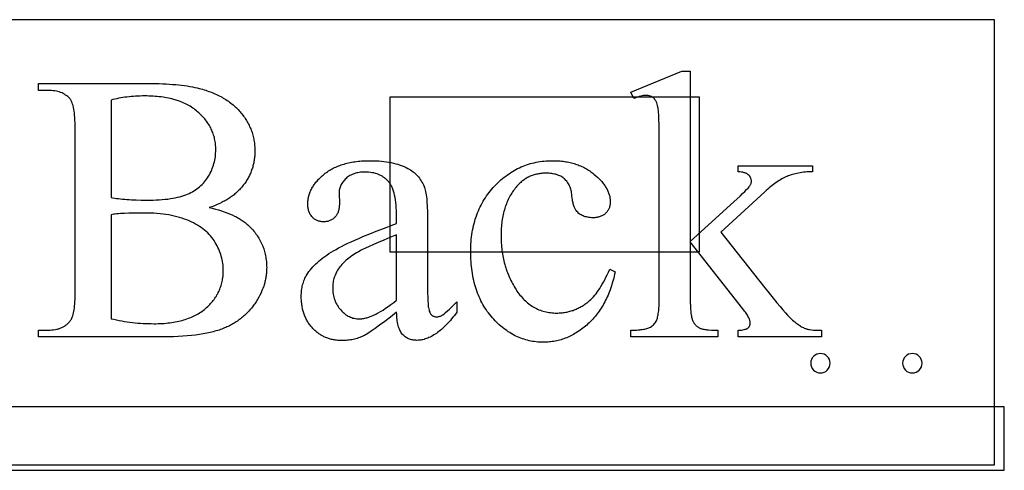
# Model space of a CAD drawing. Extents: x 0 to 173, y -30 to 46.
# Drawn here: x 111 to 124, y -14 to -8 of the extents above; entities that cross this region are included whole.
import ezdxf

# ---------------------------------------------------------------- set-up
doc = ezdxf.new("R2010")
doc.units = 0
doc.layers.add('LAYER_1', color=7, linetype='CONTINUOUS')

msp = doc.modelspace()

# ---------------------------------------------------------------- linework, layer by layer
at = {"layer": 'LAYER_1'}
for points in [[(100.684, -13.671), (124.059, -13.671), (124.059, -7.921), (100.684, -7.921)], [(120.129, -8.585), (120.129, -10.785), (120.691, -10.273), (120.734, -10.234), (120.771, -10.199), (120.804, -10.167), (120.833, -10.139), (120.856, -10.115), (120.875, -10.095), (120.889, -10.078), (120.895, -10.071), (120.899, -10.065), (120.904, -10.058), (120.907, -10.051), (120.911, -10.044), (120.914, -10.036), (120.916, -10.029), (120.917, -10.022), (120.918, -10.015), (120.918, -10.008), (120.918, -10.002), (120.918, -9.996), (120.917, -9.99), (120.916, -9.984), (120.914, -9.979), (120.913, -9.973), (120.911, -9.968), (120.908, -9.963), (120.906, -9.957), (120.903, -9.952), (120.9, -9.947), (120.896, -9.943), (120.892, -9.938), (120.888, -9.933), (120.878, -9.924), (120.873, -9.92), (120.868, -9.916), (120.862, -9.912), (120.855, -9.909), (120.849, -9.905), (120.841, -9.902), (120.834, -9.899), (120.826, -9.897), (120.817, -9.894), (120.808, -9.892), (120.799, -9.89), (120.79, -9.889), (120.769, -9.886), (120.747, -9.884), (120.747, -9.807), (121.708, -9.807), (121.708, -9.884), (121.684, -9.885), (121.66, -9.886), (121.636, -9.888), (121.613, -9.89), (121.591, -9.892), (121.569, -9.895), (121.547, -9.898), (121.527, -9.902), (121.506, -9.906), (121.486, -9.91), (121.467, -9.915), (121.448, -9.92), (121.43, -9.926), (121.412, -9.932), (121.395, -9.938), (121.378, -9.945), (121.362, -9.952), (121.345, -9.96), (121.328, -9.969), (121.311, -9.978), (121.294, -9.988), (121.276, -9.999), (121.258, -10.01), (121.24, -10.022), (121.222, -10.035), (121.204, -10.048), (121.185, -10.062), (121.167, -10.077), (121.148, -10.092), (121.129, -10.108), (121.109, -10.125), (121.09, -10.143), (120.522, -10.667), (121.09, -11.384), (121.147, -11.455), (121.198, -11.519), (121.246, -11.576), (121.288, -11.627), (121.325, -11.67), (121.358, -11.707), (121.386, -11.737), (121.398, -11.75), (121.409, -11.761), (121.437, -11.788), (121.451, -11.801), (121.465, -11.813), (121.478, -11.824), (121.491, -11.835), (121.504, -11.845), (121.517, -11.854), (121.53, -11.863), (121.542, -11.872), (121.554, -11.879), (121.566, -11.886), (121.578, -11.893), (121.589, -11.898), (121.6, -11.904), (121.611, -11.908), (121.619, -11.911), (121.628, -11.914), (121.637, -11.916), (121.647, -11.919), (121.658, -11.921), (121.669, -11.923), (121.694, -11.926), (121.722, -11.929), (121.752, -11.931), (121.786, -11.932), (121.822, -11.932), (121.822, -12.019), (120.747, -12.019), (120.747, -11.932), (120.769, -11.931), (120.789, -11.93), (120.807, -11.927), (120.824, -11.924), (120.838, -11.92), (120.845, -11.918), (120.851, -11.916), (120.857, -11.913), (120.862, -11.91), (120.867, -11.908), (120.871, -11.905), (120.879, -11.898), (120.886, -11.891), (120.888, -11.887), (120.891, -11.883), (120.894, -11.878), (120.896, -11.874), (120.899, -11.865), (120.902, -11.855), (120.903, -11.844), (120.904, -11.833), (120.903, -11.826), (120.902, -11.818), (120.9, -11.81), (120.898, -11.801), (120.894, -11.792), (120.89, -11.782), (120.885, -11.772), (120.88, -11.761), (120.873, -11.749), (120.866, -11.737), (120.858, -11.725), (120.85, -11.712), (120.84, -11.698), (120.83, -11.684), (120.807, -11.655), (120.129, -10.788), (120.129, -11.522), (120.129, -11.573), (120.131, -11.62), (120.133, -11.662), (120.134, -11.682), (120.136, -11.7), (120.138, -11.717), (120.14, -11.733), (120.143, -11.748), (120.146, -11.761), (120.149, -11.774), (120.152, -11.785), (120.155, -11.795), (120.159, -11.804), (120.163, -11.813), (120.167, -11.821), (120.171, -11.828), (120.175, -11.836), (120.18, -11.843), (120.185, -11.85), (120.19, -11.856), (120.195, -11.862), (120.201, -11.868), (120.206, -11.874), (120.212, -11.879), (120.218, -11.884), (120.225, -11.889), (120.231, -11.893), (120.238, -11.897), (120.245, -11.901), (120.252, -11.904), (120.26, -11.908), (120.27, -11.911), (120.28, -11.914), (120.292, -11.916), (120.305, -11.919), (120.318, -11.921), (120.333, -11.923), (120.348, -11.925), (120.365, -11.927), (120.401, -11.929), (120.442, -11.931), (120.486, -11.932), (120.486, -12.019), (119.361, -12.019), (119.361, -11.932), (119.381, -11.932), (119.402, -11.932), (119.421, -11.931), (119.44, -11.93), (119.458, -11.928), (119.476, -11.927), (119.492, -11.924), (119.509, -11.922), (119.524, -11.919), (119.539, -11.916), (119.553, -11.913), (119.567, -11.909), (119.58, -11.905), (119.592, -11.901), (119.603, -11.896), (119.614, -11.891), (119.627, -11.884), (119.638, -11.876), (119.649, -11.867), (119.659, -11.857), (119.668, -11.847), (119.677, -11.835), (119.684, -11.823), (119.692, -11.809), (119.696, -11.799), (119.7, -11.787), (119.704, -11.775), (119.707, -11.762), (119.711, -11.748), (119.714, -11.733), (119.716, -11.717), (119.719, -11.7), (119.721, -11.683), (119.723, -11.664), (119.724, -11.645), (119.725, -11.624), (119.726, -11.603), (119.727, -11.581), (119.728, -11.534), (119.728, -9.52), (119.727, -9.428), (119.727, -9.346), (119.725, -9.274), (119.724, -9.21), (119.721, -9.156), (119.718, -9.111), (119.717, -9.093), (119.715, -9.076), (119.713, -9.062), (119.711, -9.05), (119.706, -9.029), (119.701, -9.01), (119.695, -8.993), (119.692, -8.985), (119.688, -8.977), (119.685, -8.97), (119.681, -8.964), (119.677, -8.957), (119.673, -8.951), (119.669, -8.946), (119.665, -8.941), (119.66, -8.936), (119.655, -8.932), (119.65, -8.928), (119.645, -8.924), (119.64, -8.921), (119.634, -8.917), (119.629, -8.914), (119.623, -8.912), (119.617, -8.909), (119.611, -8.907), (119.598, -8.904), (119.584, -8.901), (119.569, -8.9), (119.554, -8.899), (119.547, -8.899), (119.54, -8.9), (119.525, -8.902), (119.509, -8.905), (119.49, -8.909), (119.471, -8.915), (119.449, -8.922), (119.426, -8.93), (119.402, -8.94), (119.361, -8.856), (120.018, -8.585)], [(113.915, -10.348), (113.957, -10.357), (113.997, -10.367), (114.036, -10.378), (114.074, -10.39), (114.111, -10.402), (114.146, -10.415), (114.18, -10.428), (114.212, -10.442), (114.244, -10.457), (114.259, -10.465), (114.273, -10.473), (114.288, -10.481), (114.302, -10.489), (114.316, -10.497), (114.329, -10.506), (114.342, -10.514), (114.355, -10.523), (114.367, -10.532), (114.379, -10.541), (114.391, -10.551), (114.403, -10.56), (114.414, -10.57), (114.424, -10.58), (114.439, -10.594), (114.453, -10.608), (114.466, -10.622), (114.479, -10.637), (114.492, -10.652), (114.504, -10.667), (114.516, -10.682), (114.527, -10.697), (114.538, -10.713), (114.548, -10.728), (114.558, -10.744), (114.567, -10.76), (114.576, -10.777), (114.584, -10.793), (114.592, -10.81), (114.6, -10.827), (114.607, -10.844), (114.614, -10.861), (114.62, -10.879), (114.626, -10.896), (114.631, -10.914), (114.636, -10.932), (114.64, -10.95), (114.644, -10.969), (114.647, -10.987), (114.65, -11.006), (114.653, -11.025), (114.655, -11.044), (114.657, -11.064), (114.658, -11.083), (114.658, -11.103), (114.659, -11.123), (114.658, -11.138), (114.658, -11.154), (114.657, -11.169), (114.656, -11.184), (114.655, -11.199), (114.653, -11.214), (114.651, -11.229), (114.649, -11.244), (114.646, -11.259), (114.643, -11.274), (114.64, -11.289), (114.637, -11.303), (114.633, -11.318), (114.629, -11.333), (114.625, -11.347), (114.62, -11.362), (114.61, -11.391), (114.598, -11.42), (114.586, -11.449), (114.572, -11.478), (114.557, -11.506), (114.54, -11.534), (114.523, -11.563), (114.504, -11.591), (114.494, -11.604), (114.484, -11.618), (114.474, -11.631), (114.464, -11.645), (114.453, -11.657), (114.442, -11.67), (114.431, -11.683), (114.42, -11.695), (114.408, -11.707), (114.396, -11.718), (114.384, -11.73), (114.372, -11.741), (114.36, -11.752), (114.347, -11.763), (114.334, -11.773), (114.321, -11.784), (114.307, -11.794), (114.294, -11.804), (114.28, -11.813), (114.266, -11.823), (114.252, -11.832), (114.237, -11.841), (114.223, -11.849), (114.208, -11.858), (114.193, -11.866), (114.177, -11.874), (114.162, -11.882), (114.146, -11.889), (114.13, -11.896), (114.113, -11.903), (114.097, -11.91), (114.08, -11.917), (114.063, -11.923), (114.045, -11.929), (114.027, -11.935), (114.008, -11.941), (113.989, -11.946), (113.969, -11.951), (113.949, -11.957), (113.928, -11.961), (113.906, -11.966), (113.884, -11.971), (113.838, -11.979), (113.79, -11.987), (113.74, -11.994), (113.687, -12), (113.633, -12.005), (113.576, -12.009), (113.517, -12.013), (113.455, -12.016), (113.392, -12.018), (113.326, -12.019), (113.258, -12.019), (111.712, -12.019), (111.712, -11.93), (111.835, -11.93), (111.861, -11.929), (111.885, -11.928), (111.908, -11.925), (111.931, -11.922), (111.952, -11.917), (111.963, -11.914), (111.973, -11.912), (111.983, -11.908), (111.993, -11.905), (112.002, -11.901), (112.012, -11.897), (112.021, -11.893), (112.03, -11.889), (112.038, -11.884), (112.047, -11.879), (112.055, -11.874), (112.063, -11.868), (112.071, -11.862), (112.078, -11.857), (112.085, -11.85), (112.092, -11.844), (112.099, -11.837), (112.106, -11.83), (112.112, -11.823), (112.118, -11.815), (112.124, -11.807), (112.13, -11.799), (112.137, -11.788), (112.143, -11.775), (112.149, -11.761), (112.154, -11.745), (112.159, -11.728), (112.164, -11.709), (112.168, -11.689), (112.172, -11.667), (112.175, -11.644), (112.178, -11.619), (112.18, -11.593), (112.182, -11.565), (112.184, -11.536), (112.185, -11.505), (112.185, -11.473), (112.186, -11.44), (112.186, -9.324), (112.185, -9.287), (112.185, -9.251), (112.183, -9.218), (112.181, -9.186), (112.179, -9.156), (112.176, -9.127), (112.172, -9.101), (112.168, -9.076), (112.163, -9.053), (112.158, -9.031), (112.153, -9.012), (112.146, -8.994), (112.139, -8.978), (112.136, -8.97), (112.132, -8.964), (112.128, -8.957), (112.124, -8.951), (112.12, -8.945), (112.116, -8.94), (112.103, -8.927), (112.091, -8.915), (112.077, -8.904), (112.063, -8.894), (112.048, -8.884), (112.032, -8.875), (112.016, -8.867), (111.998, -8.86), (111.981, -8.854), (111.962, -8.849), (111.943, -8.844), (111.923, -8.84), (111.902, -8.838), (111.88, -8.835), (111.858, -8.834), (111.835, -8.834), (111.712, -8.834), (111.712, -8.744), (113.127, -8.744), (113.176, -8.745), (113.224, -8.745), (113.27, -8.746), (113.316, -8.748), (113.36, -8.75), (113.402, -8.753), (113.444, -8.756), (113.484, -8.759), (113.523, -8.763), (113.561, -8.767), (113.598, -8.772), (113.633, -8.777), (113.667, -8.783), (113.7, -8.789), (113.732, -8.795), (113.763, -8.802), (113.785, -8.808), (113.807, -8.814), (113.829, -8.82), (113.851, -8.826), (113.872, -8.833), (113.892, -8.84), (113.913, -8.847), (113.933, -8.854), (113.953, -8.862), (113.972, -8.87), (113.991, -8.878), (114.01, -8.886), (114.029, -8.895), (114.047, -8.904), (114.065, -8.913), (114.082, -8.923), (114.099, -8.933), (114.116, -8.943), (114.132, -8.953), (114.148, -8.963), (114.164, -8.974), (114.18, -8.985), (114.195, -8.997), (114.21, -9.008), (114.224, -9.02), (114.238, -9.032), (114.252, -9.045), (114.265, -9.057), (114.278, -9.07), (114.291, -9.083), (114.304, -9.097), (114.316, -9.11), (114.327, -9.124), (114.339, -9.138), (114.35, -9.152), (114.36, -9.167), (114.371, -9.181), (114.38, -9.196), (114.39, -9.21), (114.399, -9.225), (114.408, -9.24), (114.416, -9.255), (114.424, -9.27), (114.432, -9.285), (114.439, -9.301), (114.446, -9.316), (114.453, -9.332), (114.459, -9.348), (114.465, -9.364), (114.47, -9.38), (114.475, -9.396), (114.48, -9.412), (114.484, -9.429), (114.488, -9.446), (114.491, -9.462), (114.495, -9.479), (114.497, -9.496), (114.5, -9.513), (114.502, -9.53), (114.503, -9.548), (114.505, -9.565), (114.506, -9.583), (114.506, -9.601), (114.506, -9.619), (114.506, -9.649), (114.504, -9.679), (114.503, -9.694), (114.501, -9.709), (114.499, -9.724), (114.497, -9.739), (114.495, -9.753), (114.492, -9.768), (114.489, -9.782), (114.485, -9.796), (114.482, -9.81), (114.478, -9.824), (114.474, -9.838), (114.469, -9.852), (114.464, -9.866), (114.459, -9.879), (114.454, -9.893), (114.448, -9.906), (114.442, -9.92), (114.436, -9.933), (114.429, -9.946), (114.422, -9.959), (114.415, -9.972), (114.408, -9.985), (114.4, -9.997), (114.392, -10.01), (114.375, -10.035), (114.357, -10.059), (114.347, -10.071), (114.337, -10.083), (114.327, -10.095), (114.317, -10.106), (114.306, -10.118), (114.296, -10.129), (114.284, -10.14), (114.273, -10.15), (114.261, -10.161), (114.249, -10.171), (114.237, -10.181), (114.224, -10.191), (114.212, -10.201), (114.198, -10.21), (114.185, -10.22), (114.171, -10.229), (114.157, -10.238), (114.143, -10.246), (114.129, -10.255), (114.114, -10.263), (114.099, -10.271), (114.083, -10.279), (114.052, -10.295), (114.019, -10.309), (113.986, -10.323), (113.951, -10.336)], [(112.649, -10.218), (112.672, -10.222), (112.696, -10.226), (112.72, -10.229), (112.745, -10.232), (112.771, -10.235), (112.798, -10.238), (112.825, -10.241), (112.853, -10.243), (112.882, -10.245), (112.912, -10.247), (112.974, -10.249), (113.038, -10.251), (113.106, -10.251), (113.149, -10.251), (113.191, -10.25), (113.232, -10.249), (113.271, -10.247), (113.309, -10.244), (113.346, -10.241), (113.381, -10.237), (113.415, -10.232), (113.447, -10.227), (113.478, -10.222), (113.508, -10.215), (113.536, -10.209), (113.563, -10.201), (113.589, -10.193), (113.613, -10.185), (113.636, -10.175), (113.658, -10.166), (113.679, -10.155), (113.699, -10.144), (113.719, -10.132), (113.739, -10.12), (113.757, -10.107), (113.775, -10.093), (113.793, -10.079), (113.809, -10.064), (113.825, -10.049), (113.841, -10.033), (113.855, -10.016), (113.869, -9.998), (113.883, -9.98), (113.895, -9.962), (113.908, -9.942), (113.919, -9.923), (113.93, -9.903), (113.94, -9.882), (113.949, -9.862), (113.957, -9.841), (113.965, -9.82), (113.972, -9.799), (113.978, -9.778), (113.984, -9.757), (113.988, -9.735), (113.993, -9.713), (113.996, -9.691), (113.998, -9.668), (114, -9.645), (114.001, -9.622), (114.002, -9.599), (114.001, -9.581), (114.001, -9.564), (114, -9.546), (113.998, -9.529), (113.996, -9.512), (113.993, -9.495), (113.99, -9.478), (113.987, -9.461), (113.983, -9.444), (113.979, -9.428), (113.974, -9.412), (113.969, -9.396), (113.963, -9.38), (113.957, -9.364), (113.95, -9.349), (113.943, -9.333), (113.936, -9.318), (113.928, -9.303), (113.919, -9.288), (113.91, -9.273), (113.901, -9.259), (113.891, -9.244), (113.881, -9.23), (113.87, -9.216), (113.859, -9.202), (113.847, -9.188), (113.835, -9.175), (113.822, -9.161), (113.809, -9.148), (113.796, -9.135), (113.782, -9.122), (113.767, -9.109), (113.753, -9.097), (113.737, -9.085), (113.722, -9.073), (113.706, -9.062), (113.689, -9.051), (113.672, -9.04), (113.655, -9.03), (113.637, -9.02), (113.619, -9.011), (113.6, -9.002), (113.581, -8.994), (113.562, -8.985), (113.542, -8.978), (113.521, -8.97), (113.501, -8.964), (113.479, -8.957), (113.458, -8.951), (113.436, -8.945), (113.413, -8.94), (113.391, -8.935), (113.367, -8.93), (113.344, -8.926), (113.32, -8.922), (113.295, -8.919), (113.27, -8.916), (113.245, -8.913), (113.219, -8.911), (113.193, -8.909), (113.166, -8.908), (113.139, -8.907), (113.112, -8.906), (113.084, -8.906), (113.054, -8.906), (113.024, -8.907), (112.995, -8.908), (112.966, -8.91), (112.938, -8.911), (112.91, -8.914), (112.882, -8.916), (112.855, -8.92), (112.828, -8.923), (112.801, -8.927), (112.775, -8.931), (112.749, -8.936), (112.723, -8.941), (112.698, -8.947), (112.674, -8.953), (112.649, -8.959)], [(116.247, -10.921), (120.247, -10.921), (120.247, -8.921), (116.247, -8.921)], [(116.337, -11.7), (116.256, -11.763), (116.183, -11.818), (116.117, -11.867), (116.06, -11.908), (116.01, -11.943), (115.989, -11.957), (115.969, -11.97), (115.951, -11.982), (115.935, -11.991), (115.921, -11.999), (115.91, -12.005), (115.893, -12.012), (115.877, -12.019), (115.86, -12.025), (115.843, -12.031), (115.826, -12.037), (115.809, -12.042), (115.792, -12.046), (115.775, -12.05), (115.758, -12.054), (115.74, -12.057), (115.722, -12.059), (115.704, -12.061), (115.686, -12.063), (115.668, -12.064), (115.65, -12.065), (115.632, -12.065), (115.618, -12.065), (115.603, -12.064), (115.59, -12.064), (115.576, -12.063), (115.562, -12.061), (115.549, -12.06), (115.535, -12.058), (115.522, -12.055), (115.509, -12.053), (115.496, -12.05), (115.484, -12.047), (115.471, -12.043), (115.459, -12.039), (115.447, -12.035), (115.435, -12.031), (115.423, -12.026), (115.411, -12.021), (115.399, -12.015), (115.388, -12.01), (115.377, -12.004), (115.366, -11.998), (115.355, -11.991), (115.344, -11.984), (115.333, -11.977), (115.323, -11.969), (115.312, -11.961), (115.302, -11.953), (115.292, -11.945), (115.282, -11.936), (115.273, -11.927), (115.263, -11.918), (115.254, -11.908), (115.245, -11.898), (115.236, -11.888), (115.227, -11.878), (115.219, -11.867), (115.211, -11.857), (115.203, -11.846), (115.196, -11.835), (115.189, -11.823), (115.182, -11.812), (115.176, -11.8), (115.169, -11.789), (115.163, -11.776), (115.158, -11.764), (115.152, -11.752), (115.147, -11.739), (115.143, -11.726), (115.138, -11.713), (115.134, -11.7), (115.13, -11.687), (115.126, -11.673), (115.123, -11.659), (115.12, -11.645), (115.117, -11.631), (115.115, -11.617), (115.112, -11.602), (115.111, -11.588), (115.109, -11.573), (115.108, -11.558), (115.107, -11.542), (115.106, -11.527), (115.105, -11.495), (115.106, -11.475), (115.107, -11.455), (115.108, -11.436), (115.11, -11.417), (115.112, -11.398), (115.116, -11.38), (115.119, -11.362), (115.123, -11.344), (115.128, -11.327), (115.134, -11.31), (115.14, -11.293), (115.146, -11.277), (115.153, -11.261), (115.161, -11.245), (115.169, -11.23), (115.178, -11.215), (115.191, -11.195), (115.205, -11.174), (115.22, -11.154), (115.236, -11.134), (115.254, -11.114), (115.273, -11.095), (115.292, -11.075), (115.313, -11.056), (115.335, -11.036), (115.359, -11.017), (115.383, -10.998), (115.409, -10.98), (115.435, -10.961), (115.463, -10.942), (115.492, -10.924), (115.522, -10.906), (115.554, -10.888), (115.588, -10.869), (115.625, -10.849), (115.665, -10.83), (115.707, -10.809), (115.751, -10.788), (115.799, -10.767), (115.848, -10.745), (115.901, -10.723), (115.955, -10.7), (116.013, -10.677), (116.072, -10.653), (116.135, -10.629), (116.2, -10.604), (116.267, -10.579), (116.337, -10.553), (116.337, -10.466), (116.337, -10.426), (116.335, -10.387), (116.333, -10.35), (116.33, -10.314), (116.327, -10.28), (116.322, -10.247), (116.317, -10.217), (116.311, -10.187), (116.304, -10.16), (116.3, -10.147), (116.296, -10.134), (116.292, -10.122), (116.287, -10.11), (116.283, -10.098), (116.278, -10.087), (116.273, -10.076), (116.268, -10.066), (116.262, -10.056), (116.257, -10.046), (116.251, -10.037), (116.245, -10.029), (116.238, -10.02), (116.232, -10.012), (116.218, -9.997), (116.211, -9.99), (116.204, -9.983), (116.197, -9.977), (116.189, -9.97), (116.181, -9.964), (116.173, -9.958), (116.165, -9.953), (116.157, -9.947), (116.148, -9.942), (116.14, -9.937), (116.122, -9.928), (116.103, -9.92), (116.084, -9.913), (116.063, -9.906), (116.042, -9.901), (116.021, -9.897), (115.998, -9.893), (115.975, -9.891), (115.951, -9.89), (115.926, -9.889), (115.908, -9.889), (115.889, -9.89), (115.872, -9.892), (115.854, -9.894), (115.838, -9.897), (115.821, -9.901), (115.805, -9.905), (115.79, -9.91), (115.775, -9.915), (115.761, -9.921), (115.747, -9.928), (115.734, -9.935), (115.721, -9.943), (115.708, -9.952), (115.696, -9.961), (115.685, -9.971), (115.674, -9.982), (115.663, -9.992), (115.654, -10.003), (115.645, -10.014), (115.637, -10.025), (115.629, -10.036), (115.622, -10.048), (115.616, -10.059), (115.611, -10.071), (115.606, -10.083), (115.602, -10.096), (115.599, -10.108), (115.596, -10.121), (115.595, -10.133), (115.594, -10.146), (115.593, -10.16), (115.598, -10.3), (115.598, -10.313), (115.597, -10.327), (115.596, -10.34), (115.594, -10.352), (115.592, -10.364), (115.59, -10.376), (115.587, -10.387), (115.584, -10.398), (115.58, -10.409), (115.576, -10.419), (115.571, -10.428), (115.566, -10.438), (115.561, -10.447), (115.555, -10.455), (115.548, -10.463), (115.541, -10.471), (115.534, -10.478), (115.527, -10.485), (115.519, -10.492), (115.511, -10.498), (115.502, -10.503), (115.494, -10.508), (115.485, -10.512), (115.476, -10.516), (115.466, -10.52), (115.457, -10.523), (115.447, -10.526), (115.436, -10.528), (115.426, -10.529), (115.415, -10.531), (115.404, -10.531), (115.393, -10.532), (115.382, -10.531), (115.371, -10.531), (115.36, -10.529), (115.35, -10.528), (115.34, -10.525), (115.33, -10.523), (115.321, -10.52), (115.312, -10.516), (115.303, -10.512), (115.294, -10.507), (115.285, -10.502), (115.277, -10.496), (115.269, -10.49), (115.261, -10.483), (115.254, -10.476), (115.247, -10.469), (115.24, -10.461), (115.233, -10.452), (115.227, -10.444), (115.222, -10.435), (115.217, -10.425), (115.212, -10.415), (115.208, -10.405), (115.204, -10.395), (115.201, -10.384), (115.198, -10.372), (115.195, -10.361), (115.193, -10.349), (115.192, -10.336), (115.191, -10.324), (115.19, -10.311), (115.19, -10.297), (115.19, -10.284), (115.191, -10.271), (115.192, -10.259), (115.193, -10.246), (115.195, -10.233), (115.197, -10.221), (115.2, -10.208), (115.203, -10.196), (115.207, -10.183), (115.211, -10.171), (115.215, -10.159), (115.22, -10.146), (115.225, -10.134), (115.231, -10.122), (115.237, -10.11), (115.243, -10.098), (115.25, -10.086), (115.257, -10.074), (115.265, -10.063), (115.273, -10.051), (115.281, -10.039), (115.29, -10.028), (115.3, -10.016), (115.309, -10.005), (115.32, -9.993), (115.33, -9.982), (115.341, -9.971), (115.353, -9.96), (115.364, -9.949), (115.377, -9.938), (115.389, -9.927), (115.402, -9.916), (115.416, -9.905), (115.43, -9.895), (115.444, -9.885), (115.458, -9.875), (115.473, -9.866), (115.488, -9.857), (115.504, -9.848), (115.519, -9.84), (115.536, -9.832), (115.552, -9.824), (115.569, -9.817), (115.586, -9.81), (115.603, -9.803), (115.621, -9.797), (115.639, -9.791), (115.658, -9.785), (115.677, -9.78), (115.696, -9.775), (115.715, -9.771), (115.735, -9.766), (115.755, -9.762), (115.776, -9.759), (115.797, -9.756), (115.818, -9.753), (115.839, -9.75), (115.861, -9.748), (115.883, -9.746), (115.906, -9.745), (115.928, -9.743), (115.952, -9.743), (115.975, -9.742), (115.999, -9.742), (116.035, -9.742), (116.071, -9.743), (116.106, -9.745), (116.14, -9.748), (116.173, -9.752), (116.205, -9.756), (116.236, -9.761), (116.267, -9.767), (116.297, -9.773), (116.326, -9.781), (116.354, -9.789), (116.381, -9.798), (116.408, -9.807), (116.433, -9.818), (116.458, -9.829), (116.482, -9.841), (116.499, -9.851), (116.516, -9.861), (116.533, -9.872), (116.549, -9.884), (116.564, -9.896), (116.578, -9.909), (116.592, -9.923), (116.606, -9.937), (116.619, -9.952), (116.631, -9.967), (116.642, -9.984), (116.654, -10.001), (116.664, -10.018), (116.674, -10.037), (116.683, -10.056), (116.692, -10.075), (116.697, -10.089), (116.702, -10.104), (116.707, -10.122), (116.711, -10.141), (116.715, -10.161), (116.719, -10.184), (116.722, -10.208), (116.725, -10.233), (116.727, -10.261), (116.729, -10.29), (116.731, -10.321), (116.733, -10.353), (116.734, -10.387), (116.735, -10.423), (116.735, -10.461), (116.736, -10.5), (116.736, -11.251), (116.736, -11.327), (116.736, -11.394), (116.737, -11.454), (116.739, -11.506), (116.74, -11.551), (116.742, -11.588), (116.745, -11.617), (116.746, -11.629), (116.748, -11.639), (116.751, -11.656), (116.755, -11.672), (116.759, -11.686), (116.764, -11.698), (116.769, -11.71), (116.775, -11.719), (116.778, -11.724), (116.781, -11.727), (116.784, -11.731), (116.787, -11.734), (116.795, -11.74), (116.802, -11.745), (116.809, -11.749), (116.817, -11.752), (116.825, -11.755), (116.834, -11.757), (116.843, -11.758), (116.851, -11.758), (116.861, -11.758), (116.87, -11.757), (116.879, -11.756), (116.888, -11.754), (116.896, -11.752), (116.904, -11.749), (116.912, -11.745), (116.919, -11.741), (116.926, -11.737), (116.933, -11.732), (116.95, -11.719), (116.97, -11.702), (116.993, -11.682), (117.019, -11.658), (117.048, -11.631), (117.08, -11.6), (117.115, -11.565), (117.115, -11.7), (117.098, -11.723), (117.081, -11.744), (117.064, -11.765), (117.047, -11.785), (117.031, -11.805), (117.014, -11.824), (116.997, -11.842), (116.981, -11.859), (116.964, -11.876), (116.948, -11.891), (116.932, -11.907), (116.915, -11.921), (116.899, -11.935), (116.883, -11.948), (116.866, -11.96), (116.85, -11.972), (116.834, -11.983), (116.818, -11.993), (116.802, -12.003), (116.786, -12.012), (116.77, -12.02), (116.754, -12.027), (116.738, -12.034), (116.723, -12.04), (116.707, -12.045), (116.691, -12.05), (116.675, -12.054), (116.66, -12.057), (116.644, -12.06), (116.629, -12.061), (116.613, -12.062), (116.598, -12.063), (116.583, -12.062), (116.569, -12.061), (116.555, -12.06), (116.542, -12.058), (116.529, -12.055), (116.516, -12.051), (116.504, -12.047), (116.492, -12.042), (116.48, -12.037), (116.469, -12.031), (116.458, -12.024), (116.448, -12.017), (116.437, -12.008), (116.428, -12), (116.418, -11.991), (116.409, -11.981), (116.401, -11.97), (116.393, -11.958), (116.386, -11.946), (116.379, -11.932), (116.372, -11.918), (116.366, -11.903), (116.361, -11.887), (116.356, -11.869), (116.352, -11.852), (116.348, -11.833), (116.345, -11.813), (116.342, -11.792), (116.34, -11.771), (116.339, -11.748), (116.338, -11.725)], [(119.158, -11.179), (119.152, -11.206), (119.146, -11.233), (119.14, -11.259), (119.133, -11.285), (119.126, -11.31), (119.118, -11.336), (119.11, -11.36), (119.102, -11.385), (119.094, -11.409), (119.085, -11.432), (119.076, -11.455), (119.067, -11.478), (119.057, -11.501), (119.047, -11.523), (119.036, -11.544), (119.026, -11.565), (119.014, -11.586), (119.003, -11.607), (118.991, -11.627), (118.979, -11.646), (118.967, -11.666), (118.954, -11.685), (118.941, -11.703), (118.927, -11.721), (118.914, -11.739), (118.899, -11.756), (118.885, -11.773), (118.87, -11.789), (118.855, -11.805), (118.84, -11.821), (118.824, -11.836), (118.808, -11.851), (118.791, -11.866), (118.775, -11.88), (118.758, -11.893), (118.742, -11.907), (118.725, -11.919), (118.708, -11.931), (118.691, -11.943), (118.674, -11.954), (118.657, -11.965), (118.639, -11.976), (118.622, -11.985), (118.604, -11.995), (118.587, -12.004), (118.569, -12.012), (118.551, -12.02), (118.533, -12.028), (118.515, -12.035), (118.497, -12.042), (118.478, -12.048), (118.46, -12.054), (118.441, -12.059), (118.423, -12.064), (118.404, -12.068), (118.385, -12.072), (118.366, -12.076), (118.347, -12.079), (118.328, -12.081), (118.309, -12.083), (118.289, -12.085), (118.27, -12.086), (118.25, -12.087), (118.23, -12.087), (118.207, -12.087), (118.184, -12.086), (118.161, -12.084), (118.138, -12.082), (118.115, -12.079), (118.093, -12.076), (118.07, -12.072), (118.048, -12.067), (118.026, -12.062), (118.004, -12.056), (117.983, -12.049), (117.961, -12.042), (117.94, -12.035), (117.919, -12.026), (117.898, -12.017), (117.878, -12.008), (117.857, -11.998), (117.837, -11.987), (117.817, -11.975), (117.797, -11.963), (117.778, -11.951), (117.758, -11.937), (117.739, -11.923), (117.72, -11.909), (117.701, -11.894), (117.682, -11.878), (117.663, -11.862), (117.645, -11.845), (117.627, -11.827), (117.609, -11.809), (117.591, -11.79), (117.574, -11.77), (117.556, -11.75), (117.54, -11.73), (117.523, -11.709), (117.508, -11.688), (117.493, -11.666), (117.478, -11.644), (117.464, -11.621), (117.451, -11.598), (117.438, -11.575), (117.426, -11.551), (117.414, -11.527), (117.403, -11.502), (117.392, -11.477), (117.382, -11.451), (117.372, -11.425), (117.363, -11.399), (117.355, -11.372), (117.347, -11.344), (117.34, -11.316), (117.333, -11.288), (117.326, -11.26), (117.321, -11.23), (117.316, -11.201), (117.311, -11.171), (117.307, -11.141), (117.303, -11.11), (117.3, -11.078), (117.298, -11.047), (117.296, -11.015), (117.294, -10.982), (117.294, -10.949), (117.293, -10.916), (117.294, -10.883), (117.295, -10.851), (117.296, -10.819), (117.298, -10.788), (117.301, -10.757), (117.304, -10.727), (117.308, -10.697), (117.313, -10.667), (117.318, -10.638), (117.324, -10.609), (117.33, -10.58), (117.337, -10.552), (117.345, -10.524), (117.353, -10.497), (117.362, -10.469), (117.371, -10.443), (117.381, -10.417), (117.392, -10.391), (117.403, -10.365), (117.415, -10.34), (117.427, -10.315), (117.44, -10.291), (117.454, -10.267), (117.468, -10.243), (117.483, -10.22), (117.498, -10.197), (117.514, -10.175), (117.531, -10.152), (117.548, -10.131), (117.566, -10.109), (117.585, -10.088), (117.604, -10.068), (117.623, -10.048), (117.643, -10.028), (117.663, -10.01), (117.683, -9.991), (117.704, -9.974), (117.724, -9.957), (117.745, -9.941), (117.767, -9.925), (117.788, -9.91), (117.81, -9.896), (117.832, -9.882), (117.854, -9.869), (117.876, -9.857), (117.899, -9.845), (117.922, -9.834), (117.945, -9.823), (117.969, -9.813), (117.992, -9.804), (118.016, -9.796), (118.04, -9.788), (118.065, -9.78), (118.089, -9.774), (118.114, -9.768), (118.139, -9.762), (118.165, -9.757), (118.19, -9.753), (118.216, -9.75), (118.242, -9.747), (118.268, -9.745), (118.295, -9.743), (118.322, -9.742), (118.349, -9.742), (118.369, -9.742), (118.389, -9.743), (118.409, -9.743), (118.428, -9.745), (118.448, -9.746), (118.467, -9.748), (118.486, -9.75), (118.505, -9.753), (118.523, -9.756), (118.541, -9.759), (118.559, -9.762), (118.577, -9.766), (118.595, -9.77), (118.612, -9.775), (118.629, -9.78), (118.646, -9.785), (118.662, -9.791), (118.679, -9.796), (118.695, -9.803), (118.711, -9.809), (118.727, -9.816), (118.742, -9.823), (118.758, -9.831), (118.773, -9.839), (118.787, -9.847), (118.802, -9.856), (118.816, -9.865), (118.831, -9.874), (118.844, -9.884), (118.858, -9.894), (118.872, -9.904), (118.885, -9.915), (118.91, -9.936), (118.934, -9.958), (118.945, -9.969), (118.956, -9.98), (118.967, -9.991), (118.977, -10.002), (118.986, -10.013), (118.996, -10.024), (119.005, -10.035), (119.013, -10.046), (119.021, -10.057), (119.029, -10.068), (119.036, -10.079), (119.042, -10.091), (119.049, -10.102), (119.055, -10.113), (119.06, -10.124), (119.065, -10.136), (119.07, -10.147), (119.074, -10.158), (119.078, -10.17), (119.082, -10.181), (119.085, -10.192), (119.088, -10.204), (119.09, -10.215), (119.092, -10.227), (119.093, -10.238), (119.094, -10.25), (119.095, -10.262), (119.095, -10.273), (119.095, -10.284), (119.094, -10.296), (119.093, -10.306), (119.091, -10.317), (119.089, -10.327), (119.087, -10.337), (119.084, -10.347), (119.08, -10.356), (119.076, -10.365), (119.072, -10.374), (119.067, -10.383), (119.062, -10.391), (119.056, -10.399), (119.05, -10.407), (119.043, -10.414), (119.036, -10.422), (119.028, -10.429), (119.02, -10.435), (119.012, -10.441), (119.003, -10.447), (118.994, -10.452), (118.985, -10.456), (118.975, -10.46), (118.965, -10.464), (118.954, -10.468), (118.943, -10.47), (118.932, -10.473), (118.921, -10.475), (118.909, -10.476), (118.896, -10.478), (118.883, -10.478), (118.87, -10.478), (118.853, -10.478), (118.836, -10.477), (118.819, -10.475), (118.804, -10.473), (118.788, -10.469), (118.773, -10.466), (118.759, -10.461), (118.745, -10.455), (118.732, -10.449), (118.72, -10.443), (118.708, -10.435), (118.696, -10.427), (118.685, -10.418), (118.675, -10.408), (118.665, -10.398), (118.655, -10.387), (118.65, -10.38), (118.646, -10.373), (118.641, -10.364), (118.637, -10.356), (118.633, -10.346), (118.629, -10.336), (118.625, -10.325), (118.621, -10.313), (118.618, -10.301), (118.615, -10.287), (118.612, -10.274), (118.609, -10.259), (118.607, -10.244), (118.605, -10.228), (118.601, -10.193), (118.599, -10.176), (118.597, -10.159), (118.594, -10.142), (118.59, -10.126), (118.586, -10.111), (118.581, -10.096), (118.576, -10.082), (118.57, -10.068), (118.564, -10.055), (118.557, -10.042), (118.549, -10.03), (118.541, -10.018), (118.533, -10.007), (118.523, -9.996), (118.514, -9.986), (118.503, -9.976), (118.492, -9.967), (118.481, -9.959), (118.469, -9.951), (118.457, -9.944), (118.444, -9.938), (118.431, -9.932), (118.417, -9.927), (118.402, -9.922), (118.388, -9.918), (118.372, -9.914), (118.356, -9.911), (118.34, -9.908), (118.323, -9.906), (118.305, -9.905), (118.288, -9.904), (118.269, -9.904), (118.254, -9.904), (118.239, -9.904), (118.225, -9.905), (118.21, -9.906), (118.196, -9.908), (118.182, -9.91), (118.168, -9.912), (118.154, -9.915), (118.141, -9.918), (118.127, -9.921), (118.114, -9.925), (118.101, -9.929), (118.088, -9.933), (118.076, -9.938), (118.063, -9.943), (118.051, -9.948), (118.039, -9.954), (118.027, -9.96), (118.015, -9.967), (118.004, -9.973), (117.993, -9.981), (117.982, -9.988), (117.971, -9.996), (117.96, -10.004), (117.949, -10.013), (117.939, -10.022), (117.929, -10.031), (117.919, -10.04), (117.909, -10.05), (117.899, -10.061), (117.89, -10.071), (117.88, -10.082), (117.868, -10.097), (117.857, -10.113), (117.845, -10.128), (117.834, -10.144), (117.824, -10.16), (117.814, -10.176), (117.804, -10.193), (117.795, -10.21), (117.786, -10.228), (117.777, -10.245), (117.769, -10.263), (117.761, -10.281), (117.754, -10.3), (117.747, -10.319), (117.74, -10.338), (117.734, -10.357), (117.728, -10.377), (117.722, -10.397), (117.717, -10.417), (117.712, -10.438), (117.708, -10.459), (117.704, -10.48), (117.7, -10.501), (117.697, -10.523), (117.694, -10.545), (117.691, -10.567), (117.689, -10.59), (117.688, -10.613), (117.686, -10.636), (117.685, -10.66), (117.685, -10.684), (117.685, -10.708), (117.685, -10.733), (117.685, -10.757), (117.686, -10.781), (117.688, -10.805), (117.689, -10.829), (117.691, -10.853), (117.694, -10.877), (117.697, -10.9), (117.7, -10.923), (117.704, -10.946), (117.708, -10.969), (117.712, -10.992), (117.717, -11.014), (117.722, -11.037), (117.727, -11.059), (117.733, -11.081), (117.739, -11.102), (117.746, -11.124), (117.753, -11.145), (117.761, -11.167), (117.768, -11.188), (117.777, -11.209), (117.785, -11.229), (117.794, -11.25), (117.803, -11.27), (117.813, -11.29), (117.823, -11.31), (117.833, -11.33), (117.844, -11.349), (117.855, -11.369), (117.867, -11.388), (117.879, -11.407), (117.891, -11.426), (117.904, -11.444), (117.917, -11.461), (117.93, -11.478), (117.943, -11.494), (117.957, -11.51), (117.971, -11.525), (117.985, -11.54), (117.999, -11.554), (118.014, -11.567), (118.029, -11.58), (118.044, -11.592), (118.06, -11.603), (118.075, -11.614), (118.091, -11.625), (118.108, -11.634), (118.124, -11.643), (118.141, -11.652), (118.158, -11.66), (118.175, -11.667), (118.193, -11.674), (118.211, -11.68), (118.229, -11.686), (118.247, -11.691), (118.266, -11.696), (118.285, -11.699), (118.304, -11.703), (118.324, -11.705), (118.343, -11.707), (118.363, -11.709), (118.384, -11.71), (118.404, -11.71), (118.419, -11.71), (118.434, -11.709), (118.448, -11.709), (118.463, -11.708), (118.477, -11.706), (118.491, -11.704), (118.506, -11.702), (118.52, -11.7), (118.534, -11.697), (118.548, -11.694), (118.561, -11.691), (118.575, -11.687), (118.589, -11.683), (118.602, -11.679), (118.616, -11.675), (118.629, -11.67), (118.642, -11.664), (118.655, -11.659), (118.668, -11.653), (118.681, -11.647), (118.694, -11.64), (118.707, -11.634), (118.72, -11.627), (118.732, -11.619), (118.745, -11.611), (118.757, -11.603), (118.769, -11.595), (118.781, -11.586), (118.794, -11.577), (118.806, -11.568), (118.818, -11.558), (118.829, -11.548), (118.846, -11.534), (118.862, -11.518), (118.879, -11.5), (118.895, -11.481), (118.912, -11.461), (118.928, -11.439), (118.944, -11.416), (118.96, -11.392), (118.976, -11.366), (118.993, -11.339), (119.009, -11.31), (119.025, -11.28), (119.04, -11.248), (119.056, -11.215), (119.072, -11.181), (119.088, -11.145)], [(112.649, -11.783), (112.684, -11.79), (112.719, -11.798), (112.754, -11.805), (112.789, -11.811), (112.824, -11.817), (112.858, -11.822), (112.893, -11.827), (112.928, -11.831), (112.962, -11.835), (112.997, -11.839), (113.031, -11.841), (113.065, -11.844), (113.1, -11.845), (113.134, -11.847), (113.168, -11.847), (113.202, -11.848), (113.229, -11.848), (113.256, -11.847), (113.282, -11.846), (113.308, -11.845), (113.334, -11.843), (113.359, -11.841), (113.384, -11.838), (113.408, -11.835), (113.432, -11.832), (113.455, -11.829), (113.478, -11.824), (113.501, -11.82), (113.523, -11.815), (113.545, -11.81), (113.566, -11.805), (113.588, -11.799), (113.608, -11.792), (113.628, -11.785), (113.648, -11.778), (113.668, -11.771), (113.687, -11.763), (113.705, -11.755), (113.723, -11.746), (113.741, -11.737), (113.759, -11.728), (113.776, -11.718), (113.792, -11.708), (113.808, -11.697), (113.824, -11.686), (113.839, -11.675), (113.854, -11.663), (113.869, -11.651), (113.883, -11.639), (113.897, -11.626), (113.91, -11.613), (113.923, -11.6), (113.935, -11.587), (113.947, -11.574), (113.958, -11.56), (113.969, -11.547), (113.98, -11.533), (113.99, -11.519), (113.999, -11.505), (114.009, -11.49), (114.017, -11.476), (114.026, -11.461), (114.034, -11.446), (114.041, -11.431), (114.048, -11.416), (114.054, -11.4), (114.06, -11.384), (114.066, -11.369), (114.071, -11.353), (114.076, -11.336), (114.08, -11.32), (114.084, -11.303), (114.087, -11.287), (114.09, -11.27), (114.093, -11.253), (114.095, -11.235), (114.096, -11.218), (114.097, -11.2), (114.098, -11.182), (114.098, -11.164), (114.098, -11.141), (114.097, -11.117), (114.095, -11.093), (114.092, -11.07), (114.088, -11.046), (114.084, -11.023), (114.078, -11), (114.072, -10.977), (114.065, -10.954), (114.058, -10.931), (114.049, -10.909), (114.04, -10.886), (114.03, -10.864), (114.019, -10.842), (114.007, -10.819), (113.994, -10.797), (113.981, -10.775), (113.966, -10.754), (113.951, -10.734), (113.934, -10.714), (113.917, -10.694), (113.898, -10.676), (113.879, -10.657), (113.858, -10.64), (113.836, -10.623), (113.814, -10.606), (113.79, -10.59), (113.765, -10.575), (113.74, -10.56), (113.713, -10.546), (113.685, -10.532), (113.656, -10.519), (113.627, -10.507), (113.596, -10.496), (113.565, -10.485), (113.532, -10.475), (113.499, -10.466), (113.465, -10.458), (113.43, -10.45), (113.394, -10.443), (113.358, -10.437), (113.32, -10.432), (113.282, -10.428), (113.242, -10.424), (113.202, -10.422), (113.161, -10.42), (113.119, -10.418), (113.077, -10.418), (113.005, -10.418), (112.938, -10.419), (112.877, -10.421), (112.821, -10.423), (112.77, -10.426), (112.747, -10.428), (112.725, -10.43), (112.704, -10.432), (112.684, -10.434), (112.666, -10.437), (112.649, -10.44)], [(116.337, -11.543), (116.337, -10.701), (116.25, -10.736), (116.171, -10.768), (116.1, -10.797), (116.037, -10.824), (115.982, -10.849), (115.935, -10.87), (115.897, -10.889), (115.88, -10.898), (115.866, -10.906), (115.843, -10.919), (115.82, -10.933), (115.798, -10.946), (115.778, -10.96), (115.757, -10.973), (115.738, -10.987), (115.72, -11.001), (115.702, -11.015), (115.686, -11.028), (115.67, -11.042), (115.655, -11.057), (115.641, -11.071), (115.628, -11.085), (115.615, -11.099), (115.604, -11.114), (115.593, -11.128), (115.583, -11.143), (115.574, -11.157), (115.565, -11.172), (115.557, -11.187), (115.55, -11.203), (115.543, -11.218), (115.537, -11.234), (115.532, -11.249), (115.527, -11.265), (115.523, -11.281), (115.519, -11.298), (115.516, -11.314), (115.514, -11.331), (115.512, -11.348), (115.511, -11.365), (115.511, -11.382), (115.512, -11.403), (115.513, -11.424), (115.515, -11.445), (115.518, -11.465), (115.521, -11.485), (115.526, -11.504), (115.531, -11.522), (115.537, -11.541), (115.544, -11.559), (115.552, -11.576), (115.56, -11.593), (115.57, -11.609), (115.58, -11.625), (115.591, -11.641), (115.602, -11.656), (115.615, -11.67), (115.628, -11.684), (115.641, -11.697), (115.655, -11.709), (115.669, -11.72), (115.683, -11.731), (115.697, -11.74), (115.712, -11.749), (115.727, -11.756), (115.742, -11.763), (115.757, -11.769), (115.773, -11.774), (115.788, -11.778), (115.804, -11.781), (115.821, -11.783), (115.837, -11.785), (115.854, -11.785), (115.866, -11.785), (115.877, -11.784), (115.889, -11.783), (115.902, -11.781), (115.914, -11.779), (115.927, -11.776), (115.94, -11.773), (115.953, -11.77), (115.966, -11.766), (115.98, -11.761), (115.994, -11.756), (116.008, -11.751), (116.022, -11.745), (116.037, -11.739), (116.052, -11.732), (116.067, -11.725), (116.082, -11.717), (116.097, -11.709), (116.129, -11.691), (116.161, -11.671), (116.195, -11.649), (116.229, -11.626), (116.264, -11.6), (116.3, -11.573)], [(100.559, -13.741), (124.184, -13.741), (124.184, -12.921), (100.559, -12.921)]]:
    msp.add_lwpolyline(points, close=True, dxfattribs=at)
for points in [[(121.809, -12.233, 0.414214), (121.684, -12.358, 0.414214), (121.809, -12.484, 0.414214), (121.935, -12.358, 0.414214)], [(122.997, -12.233, 0.414214), (122.871, -12.358, 0.414214), (122.997, -12.484, 0.414214), (123.122, -12.358, 0.414214)]]:
    msp.add_lwpolyline(points, format="xyb", close=True, dxfattribs=at)

doc.saveas('drawing.dxf')
